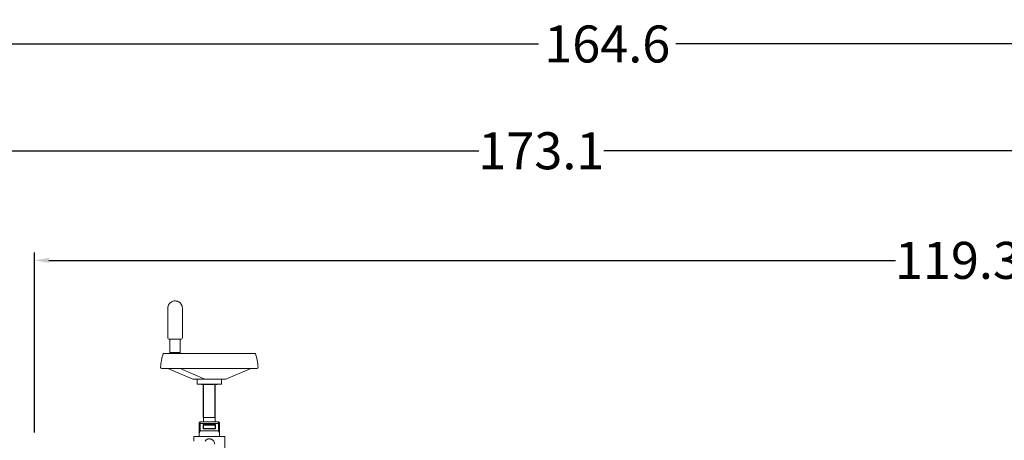
# Model space of a CAD drawing. Units: inches. Extents: x 138 to 344, y -202 to 111.
# Drawn here: x 193 to 257, y 84 to 111 of the extents above; entities that cross this region are included whole.
import ezdxf

# ---------------------------------------------------------------- set-up
doc = ezdxf.new("R2010")
doc.units = ezdxf.units.IN
doc.header["$MEASUREMENT"] = 0
doc.header["$PDSIZE"] = -1
doc.dimstyles.get("Standard").update_dxf_attribs({"dimtxt": 0.18, "dimasz": 0.18, "dimexe": 0.18, "dimexo": 0.0625, "dimgap": 0.09, "dimtad": 0, "dimtih": 1, "dimtoh": 1, "dimdec": 4, "dimzin": 0, "dimdsep": 46, "dimtxsty": 'Standard', "dimcen": 0.09, "dimadec": 0, "dimazin": 0, "dimtfac": 1, "dimtdec": 4, "dimtofl": 0, "dimtmove": 0, "dimatfit": 3, "dimfxl": 0, "dimtolj": 1, "dimtzin": 0, "dimarcsym": 0})

# ---------------------------------------------------------------- blocks, each defined once
blk = doc.blocks.new('*D2')
at = {"color": 0, "lineweight": -2}
for p, q in [((194.132, 84.624), (194.132, 96.245)), ((313.453, 84.626), (313.453, 96.245)), ((195.069, 95.745), (249.751, 95.745)), ((312.516, 95.745), (257.834, 95.745))]:
    blk.add_line(p, q, dxfattribs=at)
at = {"color": 0}
for points in [[(195.069, 95.902), (195.069, 95.589), (194.132, 95.745)], [(312.516, 95.902), (312.516, 95.589), (313.453, 95.745)]]:
    blk.add_solid(points, dxfattribs=at)
at = {"layer": 'Defpoints', "color": 0}
for p in [(194.132, 95.745), (194.132, 84.124), (313.453, 84.126)]:
    blk.add_point(p, dxfattribs=at)
at = {"color": 0, "insert": (253.792, 95.745), "char_height": 2.3889, "attachment_point": 5}
blk.add_mtext('\\A1;119.3', dxfattribs=at)
blk = doc.blocks.new('*D3')
at = {"color": 0, "lineweight": -2}
for p, q in [((140.311, 80.257), (140.311, 103.321)), ((313.453, 90.502), (313.453, 103.321)), ((141.249, 102.821), (222.841, 102.821)), ((312.516, 102.821), (230.924, 102.821))]:
    blk.add_line(p, q, dxfattribs=at)
at = {"color": 0}
for points in [[(141.249, 102.977), (141.249, 102.665), (140.311, 102.821)], [(312.516, 102.977), (312.516, 102.665), (313.453, 102.821)]]:
    blk.add_solid(points, dxfattribs=at)
at = {"layer": 'Defpoints', "color": 0}
for p in [(140.311, 102.821), (313.453, 90.002), (140.311, 79.757)]:
    blk.add_point(p, dxfattribs=at)
at = {"color": 0, "insert": (226.882, 102.821), "char_height": 2.3889, "attachment_point": 5}
blk.add_mtext('\\A1;173.1', dxfattribs=at)
blk = doc.blocks.new('*D4')
at = {"color": 0, "lineweight": -2}
for p, q in [((148.825, 25.194), (148.825, 110.216)), ((313.453, 96.977), (313.453, 110.216)), ((149.762, 109.716), (226.699, 109.716)), ((312.516, 109.716), (235.579, 109.716))]:
    blk.add_line(p, q, dxfattribs=at)
at = {"color": 0}
for points in [[(149.762, 109.872), (149.762, 109.559), (148.825, 109.716)], [(312.516, 109.872), (312.516, 109.559), (313.453, 109.716)]]:
    blk.add_solid(points, dxfattribs=at)
at = {"layer": 'Defpoints', "color": 0}
for p in [(148.825, 109.716), (313.453, 96.477), (148.825, 24.694)]:
    blk.add_point(p, dxfattribs=at)
at = {"color": 0, "insert": (231.139, 109.716), "char_height": 2.3889, "attachment_point": 5}
blk.add_mtext('\\A1;164.6', dxfattribs=at)

msp = doc.modelspace()

# ---------------------------------------------------------------- linework, layer by layer
at = {"color": 7, "linetype": 'Continuous', "lineweight": 15}
for p, q in [((202.749, 92.658), (202.749, 90.725)), ((203.688, 90.725), (203.688, 92.658)), ((202.89, 90.65), (202.89, 89.799)), ((203.547, 89.799), (203.547, 90.65)), ((202.854, 89.735), (202.455, 89.735)), ((208.409, 89.735), (202.854, 89.735)), ((202.89, 89.799), (202.94, 89.749)), ((202.89, 89.799), (203.383, 89.799)), ((202.94, 89.749), (203.358, 89.749)), ((203.037, 89.749), (203.047, 89.735)), ((203.358, 89.749), (203.497, 89.749)), ((203.383, 89.799), (203.547, 89.799)), ((203.389, 89.735), (203.4, 89.749)), ((203.497, 89.749), (203.547, 89.799)), ((204.361, 88.081), (202.759, 88.757)), ((205.145, 88.081), (203.543, 88.757)), ((208.105, 88.757), (206.503, 88.081)), ((204.361, 88.081), (204.753, 88.081)), ((204.648, 88.081), (204.648, 87.748)), ((204.753, 88.081), (205.145, 88.081)), ((205.824, 88.081), (205.145, 88.081)), ((206.503, 88.081), (205.824, 88.081)), ((206.216, 87.748), (206.216, 88.081)), ((204.648, 87.748), (204.753, 87.748)), ((204.753, 87.748), (206.216, 87.748)), ((204.923, 87.748), (204.923, 87.728)), ((204.923, 87.728), (204.991, 87.728)), ((204.991, 87.728), (205.941, 87.728)), ((205.941, 87.728), (205.941, 87.748)), ((204.844, 85.317), (204.783, 85.256)), ((204.783, 85.256), (204.844, 85.221)), ((204.783, 84.556), (204.783, 85.256)), ((204.844, 85.317), (204.844, 85.221)), ((204.844, 85.317), (206.02, 85.317)), ((205.045, 85.592), (205.045, 85.317)), ((205.045, 85.592), (205.819, 85.592)), ((205.819, 85.317), (205.819, 85.592)), ((206.02, 85.221), (206.02, 85.317)), ((206.081, 85.256), (206.02, 85.317)), ((206.02, 85.221), (206.081, 85.256)), ((206.081, 85.256), (206.081, 84.556)), ((204.844, 84.734), (204.783, 84.556)), ((204.844, 85.221), (204.844, 84.734)), ((206.02, 85.221), (204.844, 85.221)), ((206.02, 84.734), (204.844, 84.734)), ((205.038, 85.143), (205.826, 85.143)), ((205.038, 84.871), (205.038, 85.143)), ((205.038, 85.143), (205.058, 85.117)), ((205.038, 84.871), (205.058, 84.883)), ((205.826, 84.871), (205.038, 84.871)), ((205.058, 85.117), (205.058, 84.883)), ((205.806, 85.117), (205.058, 85.117)), ((205.806, 85.113), (205.058, 85.113)), ((205.058, 84.883), (205.806, 84.883)), ((205.806, 85.117), (205.826, 85.143)), ((205.806, 84.883), (205.806, 85.117)), ((205.806, 84.883), (205.826, 84.871)), ((205.826, 85.143), (205.826, 84.871)), ((206.02, 84.734), (206.02, 85.221)), ((206.081, 84.556), (206.02, 84.734)), ((204.434, 84.061), (204.434, 84.373)), ((204.434, 84.373), (204.683, 84.373)), ((204.683, 84.373), (206.181, 84.373)), ((204.783, 84.373), (204.783, 84.556)), ((206.081, 84.373), (206.081, 84.556)), ((206.181, 84.373), (206.431, 84.373)), ((206.431, 84.373), (206.431, 83.375))]:
    msp.add_line(p, q, dxfattribs=at)
for p, q in [((205.045, 85.592), (205.045, 87.748)), ((205.819, 85.592), (205.819, 87.748))]:
    msp.add_line(p, q)
for centre, radius, start, end in [((202.824, 90.725), 0.0749, 180, 270), ((203.613, 90.725), 0.0749, 270, 0), ((205.222, 88.757), 2.936, 160.52878, 178.49994), ((205.642, 88.757), 2.936, 1.50006, 19.47122), ((202.363, 88.832), 0.0749, 178.49994, 270), ((208.501, 88.832), 0.0749, 270, 1.50006)]:
    msp.add_arc(centre, radius, start, end, dxfattribs=at)
for points, knots in [([(203.218, 93.126), (203.206, 93.126), (203.168, 93.127), (203.105, 93.115), (203.032, 93.091), (202.967, 93.056), (202.909, 93.013), (202.859, 92.962), (202.818, 92.906), (202.788, 92.848), (202.769, 92.795), (202.757, 92.746), (202.75, 92.702), (202.749, 92.672), (202.749, 92.658)], [0, 0, 0, 0, 0.049296, 0.153973, 0.260973, 0.358786, 0.456248, 0.553016, 0.648305, 0.739825, 0.817256, 0.876379, 0.944217, 1, 1, 1, 1]), ([(203.688, 92.658), (203.686, 92.684), (203.685, 92.721), (203.674, 92.774), (203.66, 92.819), (203.638, 92.872), (203.607, 92.924), (203.567, 92.974), (203.519, 93.02), (203.463, 93.06), (203.4, 93.093), (203.331, 93.115), (203.269, 93.127), (203.231, 93.126), (203.218, 93.126)], [0, 0, 0, 0, 0.106096, 0.149544, 0.221925, 0.297902, 0.3802, 0.467012, 0.557573, 0.651228, 0.747512, 0.846074, 0.946688, 1, 1, 1, 1]), ([(202.826, 90.65), (202.826, 90.65), (202.826, 90.65), (202.844, 90.65), (202.875, 90.65), (202.918, 90.65), (202.973, 90.65), (203.04, 90.65), (203.116, 90.65), (203.196, 90.65), (203.275, 90.65), (203.35, 90.65), (203.394, 90.65), (203.416, 90.65)], [0, 0, 0, 0, 0.070036, 0.162654, 0.250037, 0.337421, 0.430036, 0.526504, 0.62502, 0.723532, 0.82, 0.912619, 1, 1, 1, 1]), ([(203.416, 90.65), (203.436, 90.65), (203.477, 90.65), (203.53, 90.65), (203.573, 90.65), (203.601, 90.65), (203.614, 90.65), (203.612, 90.65), (203.611, 90.65)], [0, 0, 0, 0, 0.174787, 0.360051, 0.553012, 0.750072, 0.947123, 1, 1, 1, 1]), ([(202.367, 88.757), (202.366, 88.757), (202.363, 88.757), (202.391, 88.757), (202.449, 88.757), (202.534, 88.757), (202.64, 88.757), (202.729, 88.757), (202.774, 88.757)], [0, 0, 0, 0, 0.088605, 0.280048, 0.467602, 0.650514, 0.825248, 1, 1, 1, 1]), ([(202.774, 88.757), (202.823, 88.757), (202.921, 88.757), (203.097, 88.757), (203.297, 88.757), (203.524, 88.757), (203.774, 88.757), (204.046, 88.757), (204.334, 88.757), (204.636, 88.757), (204.947, 88.757), (205.261, 88.757), (205.573, 88.757), (205.879, 88.757), (206.175, 88.757), (206.455, 88.757), (206.719, 88.757), (206.969, 88.757), (207.206, 88.757), (207.431, 88.757), (207.644, 88.757), (207.843, 88.757), (208.021, 88.757), (208.177, 88.757), (208.304, 88.757), (208.402, 88.757), (208.467, 88.757), (208.5, 88.757), (208.498, 88.757), (208.498, 88.757)], [0, 0, 0, 0, 0.03495, 0.069898, 0.106481, 0.143993, 0.182282, 0.221176, 0.260484, 0.300001, 0.339519, 0.378826, 0.41772, 0.456009, 0.49352, 0.530104, 0.565051, 0.600002, 0.63495, 0.6699, 0.706483, 0.743995, 0.782284, 0.821178, 0.860485, 0.900003, 0.93952, 0.978828, 1, 1, 1, 1]), ([(205.777, 83.874), (205.774, 83.904), (205.77, 83.964), (205.739, 84.036), (205.701, 84.092), (205.663, 84.132), (205.618, 84.166), (205.573, 84.19), (205.531, 84.205), (205.496, 84.213), (205.449, 84.22), (205.397, 84.218), (205.344, 84.208), (205.303, 84.194), (205.268, 84.178), (205.231, 84.155), (205.192, 84.124), (205.168, 84.095), (205.157, 84.081)], [0, 0, 0, 0, 0.101382, 0.205508, 0.267771, 0.33311, 0.396678, 0.466316, 0.508869, 0.553116, 0.5948, 0.676477, 0.735373, 0.78369, 0.828317, 0.869245, 0.936659, 1, 1, 1, 1])]:
    msp.add_open_spline(points, degree=3, knots=knots, dxfattribs=at)

# ---------------------------------------------------------------- dimensions: what is measured, and where the dimension line sits
for base, p1, p2, picture, middle in [((148.825, 109.716), (313.453, 96.477), (148.825, 24.694), '*D4', (231.139, 109.716)), ((140.311, 102.821), (313.453, 90.002), (140.311, 79.757), '*D3', (226.882, 102.821)), ((194.132, 95.745), (313.453, 84.126), (194.132, 84.124), '*D2', (253.792, 95.745))]:
    dim = msp.add_linear_dim(base=base, p1=p1, p2=p2, angle=180, dimstyle='Standard', override={"dimtxt": 2.388889, "dimasz": 0.9375, "dimexe": 0.5, "dimexo": 0.5, "dimgap": 0.06, "dimdec": 1, "dimtdec": 1})
    dim.commit()
    dim.dimension.update_dxf_attribs({"geometry": picture, "text_midpoint": middle})

doc.saveas('drawing.dxf')
